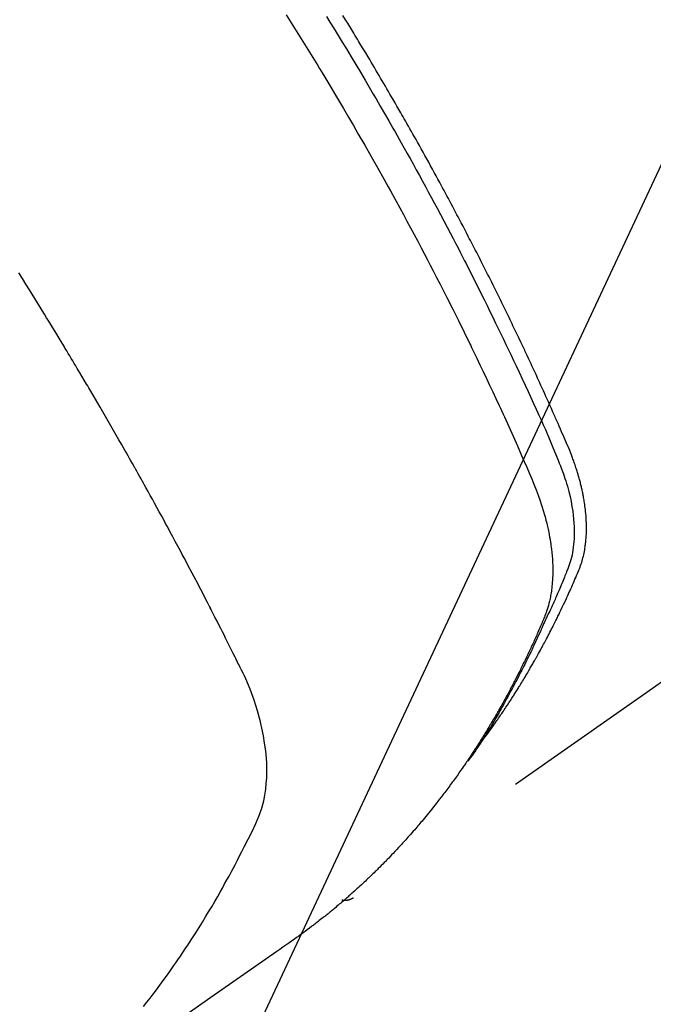
# Model space of a CAD drawing. Extents: x 0 to 26473, y -25 to 8845.
# Drawn here: x 15564 to 15579, y 6769 to 6793 of the extents above; entities that cross this region are included whole.
import ezdxf

# ---------------------------------------------------------------- set-up
doc = ezdxf.new("R2010")
doc.units = 0
doc.header["$LTSCALE"] = 50
doc.header["$MEASUREMENT"] = 0
doc.linetypes.add('HIDDEN', pattern=[0.375, 0.25, -0.125])
doc.layers.get('0').update_dxf_attribs({"linetype": 'CONTINUOUS'})
doc.layers.add('150-機器', color=8, linetype='CONTINUOUS')
doc.layers.add('160-文字', color=254, linetype='CONTINUOUS')
doc.styles.add('KH001', font='txt')
doc.dimstyles.new('KH1xx030', dxfattribs={"dimscale": 30, "dimtxt": 2, "dimasz": 0.6, "dimexe": 0.3, "dimexo": 1.2, "dimgap": 0.5, "dimtad": 3, "dimdec": 1, "dimdsep": 46, "dimlunit": 6, "dimtxsty": 'KH001', "dimblk": 'DOT', "dimcen": 1, "dimdle": 1, "dimclrd": 256, "dimclre": 256, "dimclrt": 256, "dimadec": 0, "dimazin": 0, "dimtfac": 1, "dimtdec": 1, "dimtix": 1, "dimtmove": 2, "dimatfit": 3, "dimldrblk": 'CLOSEDBLANK', "dimfxl": 1, "dimtolj": 1, "dimtzin": 0, "dimlwd": -1, "dimlwe": -1, "dimarcsym": 0})

# ---------------------------------------------------------------- blocks, each defined once
blk = doc.blocks.new('_ClosedBlank')
at = {"color": 0, "linetype": 'ByBlock', "lineweight": -2}
for p, q in [((-1, 0.1667), (0, 0)), ((-1, 0.1667), (-1, -0.1667)), ((0, 0), (-1, -0.1667))]:
    blk.add_line(p, q, dxfattribs=at)
blk = doc.blocks.new('_Dot')
at = {"color": 0, "linetype": 'ByBlock', "lineweight": -2}
blk.add_line((-0.5, 0), (-1, 0), dxfattribs=at)
at = {"color": 0, "linetype": 'ByBlock', "const_width": 0.5}
blk.add_lwpolyline([(-0.25, 0, 1), (0.25, 0, 1)], format="xyb", close=True, dxfattribs=at)
blk = doc.blocks.new('F402_H')
at = {"layer": '150-機器', "color": 13, "linetype": 'HIDDEN'}
blk.add_line((-140.96, -126.704), (-201.303, -168.957), dxfattribs=at)
for points in [[(-198.111, -165.067), (-198.069, -165.013), (-198.028, -164.96), (-197.987, -164.906), (-197.947, -164.852), (-197.913, -164.806), (-197.88, -164.76), (-197.847, -164.714), (-197.815, -164.667), (-197.801, -164.648), (-197.788, -164.628), (-197.774, -164.609), (-197.761, -164.59), (-197.739, -164.558), (-197.717, -164.527), (-197.695, -164.496), (-197.674, -164.465), (-197.655, -164.438), (-197.636, -164.41), (-197.617, -164.383), (-197.599, -164.355), (-197.577, -164.323), (-197.556, -164.291), (-197.535, -164.259), (-197.514, -164.227), (-197.477, -164.172), (-197.44, -164.116), (-197.403, -164.06), (-197.367, -164.004), (-197.351, -163.98), (-197.336, -163.956), (-197.321, -163.932), (-197.305, -163.908), (-197.29, -163.883), (-197.275, -163.859), (-197.259, -163.834), (-197.244, -163.81), (-197.229, -163.785), (-197.213, -163.76), (-197.198, -163.735), (-197.183, -163.711), (-197.172, -163.695), (-197.162, -163.678), (-197.152, -163.662), (-197.142, -163.646), (-197.122, -163.613), (-197.102, -163.58), (-197.082, -163.547), (-197.063, -163.514), (-197.048, -163.489), (-197.032, -163.464), (-197.017, -163.439), (-197.002, -163.414), (-196.982, -163.381), (-196.963, -163.347), (-196.944, -163.314), (-196.924, -163.28), (-196.91, -163.255), (-196.895, -163.23), (-196.88, -163.205), (-196.866, -163.18), (-196.851, -163.154), (-196.837, -163.129), (-196.822, -163.103), (-196.808, -163.078), (-196.798, -163.061), (-196.788, -163.044), (-196.779, -163.027), (-196.769, -163.01), (-196.76, -162.993), (-196.75, -162.976), (-196.741, -162.959), (-196.731, -162.942), (-196.708, -162.899), (-196.684, -162.856), (-196.66, -162.814), (-196.637, -162.771), (-196.618, -162.737), (-196.599, -162.702), (-196.581, -162.668), (-196.562, -162.634), (-196.544, -162.599), (-196.525, -162.564), (-196.507, -162.529), (-196.488, -162.494), (-196.477, -162.472), (-196.466, -162.45), (-196.454, -162.428), (-196.443, -162.406), (-196.423, -162.367), (-196.403, -162.328), (-196.383, -162.288), (-196.363, -162.249), (-196.345, -162.214), (-196.327, -162.179), (-196.309, -162.143), (-196.291, -162.108), (-196.278, -162.081), (-196.265, -162.055), (-196.252, -162.028), (-196.239, -162.002), (-196.226, -161.975), (-196.213, -161.948), (-196.199, -161.921), (-196.186, -161.894), (-196.178, -161.876), (-196.169, -161.859), (-196.161, -161.841), (-196.152, -161.823), (-196.118, -161.751), (-196.084, -161.679), (-196.05, -161.606), (-196.016, -161.534), (-196.004, -161.507), (-195.992, -161.48), (-195.979, -161.452), (-195.967, -161.425), (-195.954, -161.398), (-195.942, -161.371), (-195.929, -161.343), (-195.917, -161.316), (-195.909, -161.297), (-195.901, -161.279), (-195.893, -161.261), (-195.885, -161.242), (-195.864, -161.196), (-195.844, -161.15), (-195.824, -161.104), (-195.804, -161.058), (-195.784, -161.012), (-195.764, -160.965), (-195.744, -160.919), (-195.725, -160.872), (-195.709, -160.834), (-195.693, -160.796), (-195.678, -160.757), (-195.664, -160.719), (-195.651, -160.68), (-195.638, -160.642), (-195.627, -160.603), (-195.616, -160.563), (-195.606, -160.526), (-195.597, -160.488), (-195.588, -160.45), (-195.58, -160.411), (-195.572, -160.372), (-195.564, -160.332), (-195.558, -160.292), (-195.552, -160.252), (-195.548, -160.223), (-195.544, -160.195), (-195.541, -160.166), (-195.538, -160.137), (-195.533, -160.088), (-195.529, -160.039), (-195.525, -159.99), (-195.522, -159.94), (-195.521, -159.907), (-195.52, -159.873), (-195.52, -159.839), (-195.519, -159.805), (-195.52, -159.768), (-195.52, -159.73), (-195.521, -159.692), (-195.522, -159.654), (-195.523, -159.626), (-195.524, -159.598), (-195.526, -159.57), (-195.527, -159.542), (-195.531, -159.488), (-195.536, -159.434), (-195.541, -159.38), (-195.547, -159.327), (-195.552, -159.287), (-195.557, -159.247), (-195.563, -159.207), (-195.569, -159.167), (-195.574, -159.133), (-195.579, -159.1), (-195.584, -159.066), (-195.59, -159.033), (-195.595, -159.011), (-195.599, -158.988), (-195.604, -158.966), (-195.608, -158.943), (-195.613, -158.917), (-195.619, -158.891), (-195.624, -158.864), (-195.63, -158.838), (-195.635, -158.815), (-195.64, -158.792), (-195.645, -158.77), (-195.651, -158.747), (-195.658, -158.72), (-195.664, -158.693), (-195.671, -158.666), (-195.678, -158.64), (-195.685, -158.612), (-195.693, -158.585), (-195.7, -158.558), (-195.707, -158.531), (-195.714, -158.507), (-195.721, -158.484), (-195.728, -158.461), (-195.734, -158.438), (-195.743, -158.411), (-195.751, -158.384), (-195.759, -158.357), (-195.768, -158.33), (-195.779, -158.295), (-195.79, -158.26), (-195.802, -158.225), (-195.814, -158.19), (-195.824, -158.163), (-195.833, -158.136), (-195.843, -158.109), (-195.853, -158.082), (-195.863, -158.055), (-195.873, -158.028), (-195.883, -158.001), (-195.893, -157.974), (-195.951, -157.831), (-196.011, -157.688), (-196.072, -157.547), (-196.135, -157.405), (-196.164, -157.338), (-196.194, -157.271), (-196.223, -157.203), (-196.253, -157.136), (-196.267, -157.102), (-196.282, -157.069), (-196.297, -157.035), (-196.312, -157.001), (-196.349, -156.917), (-196.386, -156.833), (-196.424, -156.749), (-196.462, -156.665), (-196.492, -156.598), (-196.522, -156.531), (-196.553, -156.463), (-196.583, -156.396), (-196.614, -156.329), (-196.645, -156.261), (-196.675, -156.194), (-196.706, -156.127), (-196.729, -156.076), (-196.752, -156.026), (-196.776, -155.975), (-196.799, -155.925), (-196.822, -155.875), (-196.845, -155.824), (-196.869, -155.774), (-196.892, -155.724), (-196.924, -155.656), (-196.955, -155.589), (-196.987, -155.521), (-197.018, -155.454), (-197.026, -155.437), (-197.033, -155.42), (-197.041, -155.403), (-197.049, -155.387), (-197.073, -155.336), (-197.097, -155.286), (-197.121, -155.235), (-197.145, -155.185), (-197.193, -155.084), (-197.241, -154.983), (-197.289, -154.882), (-197.338, -154.781), (-197.362, -154.731), (-197.386, -154.681), (-197.41, -154.631), (-197.435, -154.58), (-197.451, -154.547), (-197.467, -154.513), (-197.483, -154.479), (-197.5, -154.446), (-197.516, -154.412), (-197.533, -154.379), (-197.549, -154.345), (-197.566, -154.312), (-197.59, -154.261), (-197.615, -154.21), (-197.64, -154.16), (-197.665, -154.109), (-197.698, -154.042), (-197.731, -153.975), (-197.764, -153.908), (-197.798, -153.841), (-197.831, -153.774), (-197.864, -153.706), (-197.898, -153.639), (-197.931, -153.572), (-197.965, -153.505), (-197.999, -153.438), (-198.033, -153.371), (-198.067, -153.304), (-198.101, -153.237), (-198.135, -153.17), (-198.169, -153.103), (-198.203, -153.036), (-198.237, -152.969), (-198.272, -152.902), (-198.306, -152.835), (-198.34, -152.769), (-198.366, -152.718), (-198.393, -152.668), (-198.419, -152.618), (-198.445, -152.568), (-198.488, -152.484), (-198.532, -152.401), (-198.575, -152.317), (-198.619, -152.234), (-198.645, -152.184), (-198.671, -152.134), (-198.697, -152.084), (-198.724, -152.034), (-198.759, -151.967), (-198.794, -151.9), (-198.83, -151.833), (-198.866, -151.766), (-198.901, -151.7), (-198.937, -151.633), (-198.973, -151.567), (-199.008, -151.5), (-199.044, -151.433), (-199.08, -151.367), (-199.116, -151.3), (-199.152, -151.234), (-199.197, -151.151), (-199.243, -151.068), (-199.288, -150.984), (-199.334, -150.901), (-199.379, -150.818), (-199.425, -150.735), (-199.471, -150.652), (-199.517, -150.569), (-199.563, -150.486), (-199.609, -150.403), (-199.655, -150.32), (-199.701, -150.238), (-199.738, -150.171), (-199.776, -150.105), (-199.813, -150.039), (-199.85, -149.972), (-199.888, -149.906), (-199.926, -149.839), (-199.963, -149.773), (-200.001, -149.706), (-200.029, -149.657), (-200.058, -149.607), (-200.086, -149.558), (-200.114, -149.508), (-200.162, -149.425), (-200.209, -149.343), (-200.257, -149.26), (-200.305, -149.177), (-200.343, -149.112), (-200.382, -149.046), (-200.42, -148.98), (-200.459, -148.914), (-200.497, -148.848), (-200.536, -148.782), (-200.574, -148.716), (-200.613, -148.651), (-200.651, -148.585), (-200.69, -148.519), (-200.729, -148.453), (-200.768, -148.388), (-200.807, -148.322), (-200.846, -148.257), (-200.885, -148.191), (-200.924, -148.126), (-200.983, -148.027), (-201.042, -147.929), (-201.101, -147.831), (-201.161, -147.733), (-201.19, -147.684), (-201.22, -147.635), (-201.25, -147.586), (-201.279, -147.537), (-201.329, -147.455), (-201.379, -147.374), (-201.429, -147.292), (-201.48, -147.211), (-201.55, -147.097)], [(-201.957, -147.122), (-201.87, -147.262), (-201.767, -147.428), (-201.665, -147.595), (-201.563, -147.761), (-201.462, -147.928), (-201.346, -148.12), (-201.23, -148.313), (-201.114, -148.506), (-201, -148.7), (-200.931, -148.816), (-200.863, -148.932), (-200.795, -149.048), (-200.727, -149.164), (-200.622, -149.345), (-200.517, -149.526), (-200.413, -149.707), (-200.309, -149.889), (-200.257, -149.98), (-200.206, -150.071), (-200.154, -150.162), (-200.103, -150.254), (-200.029, -150.384), (-199.956, -150.514), (-199.884, -150.644), (-199.811, -150.774), (-199.732, -150.917), (-199.653, -151.061), (-199.575, -151.205), (-199.497, -151.349), (-199.426, -151.479), (-199.355, -151.61), (-199.285, -151.741), (-199.214, -151.872), (-199.13, -152.029), (-199.047, -152.186), (-198.964, -152.343), (-198.881, -152.501), (-198.82, -152.619), (-198.758, -152.737), (-198.697, -152.856), (-198.636, -152.974), (-198.602, -153.04), (-198.569, -153.106), (-198.535, -153.172), (-198.501, -153.238), (-198.388, -153.461), (-198.275, -153.685), (-198.163, -153.91), (-198.051, -154.134), (-197.98, -154.279), (-197.909, -154.425), (-197.838, -154.57), (-197.767, -154.716), (-197.703, -154.848), (-197.639, -154.98), (-197.576, -155.112), (-197.512, -155.245), (-197.449, -155.377), (-197.386, -155.51), (-197.323, -155.642), (-197.261, -155.775), (-197.186, -155.933), (-197.112, -156.092), (-197.038, -156.251), (-196.964, -156.411), (-196.897, -156.556), (-196.83, -156.703), (-196.764, -156.849), (-196.697, -156.995), (-196.643, -157.114), (-196.589, -157.233), (-196.535, -157.353), (-196.483, -157.473), (-196.417, -157.632), (-196.352, -157.793), (-196.288, -157.953), (-196.224, -158.113), (-196.195, -158.183), (-196.166, -158.253), (-196.138, -158.323), (-196.11, -158.393), (-196.09, -158.449), (-196.07, -158.506), (-196.051, -158.562), (-196.032, -158.619), (-196.011, -158.686), (-195.992, -158.753), (-195.973, -158.82), (-195.955, -158.888), (-195.926, -159.009), (-195.9, -159.131), (-195.878, -159.253), (-195.859, -159.376), (-195.847, -159.472), (-195.837, -159.568), (-195.83, -159.665), (-195.825, -159.762), (-195.823, -159.835), (-195.823, -159.908), (-195.824, -159.982), (-195.827, -160.055), (-195.832, -160.126), (-195.838, -160.196), (-195.846, -160.267), (-195.856, -160.337), (-195.866, -160.398), (-195.877, -160.459), (-195.89, -160.519), (-195.906, -160.579), (-195.929, -160.654), (-195.955, -160.728), (-195.983, -160.801), (-196.012, -160.874), (-196.026, -160.908), (-196.04, -160.942), (-196.053, -160.976), (-196.067, -161.009), (-196.083, -161.049), (-196.099, -161.088), (-196.114, -161.127), (-196.13, -161.166), (-196.164, -161.247), (-196.199, -161.328), (-196.233, -161.409), (-196.268, -161.49), (-196.283, -161.524), (-196.297, -161.557), (-196.312, -161.59), (-196.326, -161.623), (-196.346, -161.669), (-196.366, -161.714), (-196.387, -161.759), (-196.408, -161.804), (-196.436, -161.861), (-196.465, -161.917), (-196.494, -161.974), (-196.521, -162.031), (-196.541, -162.076), (-196.561, -162.12), (-196.58, -162.165), (-196.599, -162.21), (-196.612, -162.241), (-196.626, -162.272), (-196.64, -162.302), (-196.653, -162.333), (-196.695, -162.425), (-196.737, -162.517), (-196.779, -162.609), (-196.821, -162.7), (-196.844, -162.748), (-196.866, -162.796), (-196.889, -162.844), (-196.911, -162.891), (-196.928, -162.926), (-196.945, -162.96), (-196.962, -162.994), (-196.979, -163.029), (-196.995, -163.063), (-197.012, -163.097), (-197.029, -163.131), (-197.046, -163.165), (-197.07, -163.212), (-197.093, -163.258), (-197.117, -163.305), (-197.141, -163.352), (-197.167, -163.402), (-197.193, -163.453), (-197.22, -163.504), (-197.246, -163.554), (-197.264, -163.588), (-197.281, -163.621), (-197.299, -163.654), (-197.317, -163.688), (-197.335, -163.721), (-197.352, -163.755), (-197.37, -163.788), (-197.388, -163.821), (-197.406, -163.855), (-197.424, -163.888), (-197.442, -163.92), (-197.46, -163.953), (-197.496, -164.019), (-197.532, -164.085), (-197.568, -164.151), (-197.605, -164.217), (-197.619, -164.242), (-197.633, -164.266), (-197.646, -164.291), (-197.66, -164.315), (-197.683, -164.356), (-197.706, -164.397), (-197.73, -164.438), (-197.753, -164.479), (-197.779, -164.524), (-197.805, -164.568), (-197.831, -164.612), (-197.857, -164.657), (-197.888, -164.709), (-197.919, -164.761), (-197.951, -164.812), (-197.983, -164.864), (-197.997, -164.887), (-198.012, -164.911), (-198.027, -164.934), (-198.041, -164.957), (-198.071, -165.004), (-198.101, -165.051), (-198.131, -165.097), (-198.162, -165.144), (-198.184, -165.178), (-198.207, -165.213), (-198.23, -165.247), (-198.254, -165.281), (-198.27, -165.304), (-198.285, -165.327), (-198.301, -165.349), (-198.317, -165.372), (-198.351, -165.42), (-198.386, -165.468), (-198.421, -165.515), (-198.456, -165.563)], [(-202.953, -147.08), (-202.705, -147.476), (-202.458, -147.873), (-202.213, -148.271), (-202.171, -148.34), (-202.129, -148.409), (-202.087, -148.478), (-202.045, -148.548), (-201.947, -148.709), (-201.85, -148.872), (-201.753, -149.034), (-201.656, -149.196), (-201.533, -149.405), (-201.41, -149.614), (-201.288, -149.824), (-201.166, -150.034), (-201.005, -150.314), (-200.845, -150.594), (-200.687, -150.876), (-200.529, -151.157), (-200.477, -151.251), (-200.425, -151.345), (-200.373, -151.439), (-200.321, -151.533), (-200.231, -151.697), (-200.141, -151.862), (-200.051, -152.027), (-199.962, -152.192), (-199.873, -152.357), (-199.785, -152.522), (-199.697, -152.687), (-199.61, -152.853), (-199.535, -152.994), (-199.461, -153.136), (-199.387, -153.278), (-199.313, -153.421), (-199.228, -153.586), (-199.143, -153.752), (-199.058, -153.918), (-198.974, -154.085), (-198.83, -154.369), (-198.688, -154.654), (-198.547, -154.94), (-198.407, -155.226), (-198.384, -155.273), (-198.361, -155.321), (-198.338, -155.369), (-198.315, -155.416), (-198.235, -155.583), (-198.155, -155.75), (-198.076, -155.917), (-197.996, -156.084), (-197.918, -156.251), (-197.84, -156.418), (-197.762, -156.585), (-197.684, -156.752), (-197.651, -156.824), (-197.618, -156.896), (-197.585, -156.968), (-197.552, -157.039), (-197.444, -157.278), (-197.337, -157.517), (-197.23, -157.756), (-197.124, -157.996), (-197.061, -158.139), (-196.998, -158.282), (-196.936, -158.426), (-196.875, -158.57), (-196.819, -158.705), (-196.766, -158.841), (-196.714, -158.978), (-196.665, -159.115), (-196.638, -159.195), (-196.613, -159.275), (-196.588, -159.355), (-196.565, -159.436), (-196.543, -159.514), (-196.523, -159.593), (-196.503, -159.673), (-196.485, -159.752), (-196.477, -159.786), (-196.469, -159.82), (-196.462, -159.855), (-196.454, -159.889), (-196.442, -159.952), (-196.431, -160.014), (-196.42, -160.077), (-196.41, -160.14), (-196.404, -160.183), (-196.398, -160.225), (-196.392, -160.268), (-196.387, -160.311), (-196.378, -160.394), (-196.37, -160.477), (-196.363, -160.56), (-196.358, -160.644), (-196.356, -160.711), (-196.354, -160.778), (-196.353, -160.845), (-196.354, -160.912), (-196.356, -160.968), (-196.358, -161.024), (-196.361, -161.08), (-196.365, -161.135), (-196.369, -161.181), (-196.373, -161.227), (-196.378, -161.272), (-196.384, -161.318), (-196.389, -161.354), (-196.395, -161.391), (-196.401, -161.427), (-196.407, -161.463), (-196.413, -161.498), (-196.42, -161.533), (-196.428, -161.568), (-196.436, -161.603), (-196.448, -161.655), (-196.462, -161.707), (-196.477, -161.759), (-196.492, -161.81), (-196.505, -161.849), (-196.519, -161.888), (-196.533, -161.926), (-196.548, -161.964), (-196.56, -161.995), (-196.572, -162.025), (-196.585, -162.055), (-196.597, -162.085), (-196.612, -162.119), (-196.626, -162.152), (-196.64, -162.185), (-196.655, -162.218), (-196.672, -162.258), (-196.689, -162.297), (-196.706, -162.337), (-196.723, -162.376), (-196.738, -162.409), (-196.752, -162.442), (-196.767, -162.474), (-196.782, -162.507), (-196.797, -162.54), (-196.811, -162.572), (-196.826, -162.605), (-196.841, -162.637), (-196.856, -162.67), (-196.871, -162.702), (-196.885, -162.735), (-196.9, -162.767), (-196.915, -162.8), (-196.93, -162.832), (-196.945, -162.864), (-196.96, -162.896), (-196.98, -162.937), (-196.999, -162.978), (-197.019, -163.019), (-197.039, -163.06), (-197.056, -163.095), (-197.074, -163.131), (-197.091, -163.167), (-197.109, -163.202), (-197.124, -163.234), (-197.14, -163.266), (-197.156, -163.298), (-197.171, -163.33), (-197.2, -163.386), (-197.228, -163.443), (-197.257, -163.499), (-197.286, -163.556), (-197.296, -163.574), (-197.306, -163.593), (-197.316, -163.612), (-197.325, -163.631), (-197.345, -163.668), (-197.365, -163.705), (-197.384, -163.742), (-197.404, -163.779), (-197.42, -163.81), (-197.436, -163.841), (-197.453, -163.872), (-197.469, -163.903), (-197.483, -163.927), (-197.496, -163.952), (-197.51, -163.976), (-197.523, -164), (-197.54, -164.031), (-197.557, -164.062), (-197.574, -164.092), (-197.591, -164.123), (-197.604, -164.147), (-197.617, -164.171), (-197.631, -164.196), (-197.644, -164.22), (-197.658, -164.244), (-197.672, -164.268), (-197.686, -164.292), (-197.7, -164.316), (-197.71, -164.334), (-197.72, -164.353), (-197.73, -164.371), (-197.741, -164.389), (-197.761, -164.425), (-197.782, -164.461), (-197.803, -164.497), (-197.825, -164.533), (-197.839, -164.557), (-197.853, -164.58), (-197.867, -164.604), (-197.881, -164.627), (-197.899, -164.657), (-197.917, -164.687), (-197.934, -164.716), (-197.952, -164.746), (-197.966, -164.77), (-197.98, -164.793), (-197.995, -164.816), (-198.009, -164.84), (-198.031, -164.875), (-198.052, -164.91), (-198.074, -164.945), (-198.096, -164.98), (-198.11, -165.004), (-198.125, -165.027), (-198.139, -165.05), (-198.154, -165.073), (-198.176, -165.108), (-198.198, -165.143), (-198.22, -165.177), (-198.243, -165.211), (-198.261, -165.24), (-198.28, -165.268), (-198.298, -165.297), (-198.317, -165.325), (-198.332, -165.348), (-198.347, -165.371), (-198.362, -165.394), (-198.377, -165.417), (-198.399, -165.451), (-198.422, -165.485), (-198.445, -165.519), (-198.468, -165.553), (-198.487, -165.581), (-198.506, -165.609), (-198.525, -165.638), (-198.544, -165.666), (-198.571, -165.705), (-198.598, -165.744), (-198.625, -165.782), (-198.653, -165.821), (-198.676, -165.854), (-198.699, -165.888), (-198.723, -165.921), (-198.746, -165.954), (-198.77, -165.987), (-198.793, -166.02), (-198.816, -166.053), (-198.84, -166.085), (-198.856, -166.107), (-198.873, -166.129), (-198.889, -166.15), (-198.905, -166.172), (-198.929, -166.204), (-198.953, -166.237), (-198.977, -166.269), (-199.001, -166.301), (-199.025, -166.334), (-199.049, -166.366), (-199.074, -166.398), (-199.098, -166.43), (-199.114, -166.451), (-199.131, -166.473), (-199.147, -166.494), (-199.164, -166.515), (-199.189, -166.547), (-199.213, -166.579), (-199.238, -166.61), (-199.263, -166.642), (-199.304, -166.694), (-199.346, -166.747), (-199.387, -166.799), (-199.429, -166.851), (-199.463, -166.892), (-199.497, -166.933), (-199.531, -166.974), (-199.565, -167.015), (-199.59, -167.046), (-199.616, -167.076), (-199.642, -167.107), (-199.667, -167.137), (-199.693, -167.167), (-199.719, -167.198), (-199.745, -167.228), (-199.771, -167.258), (-199.806, -167.298), (-199.841, -167.338), (-199.876, -167.378), (-199.912, -167.417), (-199.938, -167.447), (-199.964, -167.477), (-199.991, -167.507), (-200.017, -167.536), (-200.044, -167.566), (-200.07, -167.595), (-200.097, -167.624), (-200.124, -167.654), (-200.169, -167.702), (-200.214, -167.75), (-200.259, -167.798), (-200.304, -167.846), (-200.341, -167.884), (-200.377, -167.922), (-200.414, -167.96), (-200.45, -167.998), (-200.468, -168.017), (-200.487, -168.036), (-200.505, -168.055), (-200.524, -168.074), (-200.56, -168.111), (-200.597, -168.148), (-200.634, -168.185), (-200.672, -168.222), (-200.69, -168.241), (-200.709, -168.259), (-200.728, -168.277), (-200.747, -168.296), (-200.775, -168.323), (-200.803, -168.351), (-200.832, -168.378), (-200.86, -168.405), (-200.879, -168.423), (-200.897, -168.441), (-200.916, -168.459), (-200.935, -168.477), (-200.963, -168.504), (-200.992, -168.532), (-201.02, -168.559), (-201.049, -168.585), (-201.088, -168.621), (-201.126, -168.656), (-201.165, -168.691), (-201.204, -168.726), (-201.233, -168.753), (-201.262, -168.779), (-201.291, -168.805), (-201.32, -168.831), (-201.34, -168.849), (-201.359, -168.866), (-201.379, -168.883), (-201.398, -168.9), (-201.418, -168.918), (-201.437, -168.935), (-201.457, -168.953), (-201.476, -168.97), (-201.488, -168.98), (-201.5, -168.99), (-201.512, -169), (-201.524, -169.01), (-201.552, -169.034), (-201.58, -169.058), (-201.608, -169.082), (-201.636, -169.106), (-201.666, -169.131), (-201.695, -169.156), (-201.725, -169.181), (-201.755, -169.206), (-201.775, -169.223), (-201.795, -169.239), (-201.815, -169.256), (-201.836, -169.272), (-201.856, -169.289), (-201.876, -169.305), (-201.896, -169.322), (-201.916, -169.338), (-201.936, -169.355), (-201.957, -169.371), (-201.977, -169.388), (-201.998, -169.404), (-202.008, -169.412), (-202.018, -169.42), (-202.028, -169.428), (-202.039, -169.436), (-202.069, -169.46), (-202.1, -169.484), (-202.131, -169.508), (-202.161, -169.532), (-202.182, -169.548), (-202.202, -169.564), (-202.223, -169.58), (-202.244, -169.596), (-202.264, -169.612), (-202.285, -169.628), (-202.305, -169.643), (-202.326, -169.659), (-202.377, -169.699), (-202.429, -169.738), (-202.482, -169.777), (-202.534, -169.815), (-202.587, -169.853), (-202.64, -169.891), (-202.693, -169.929), (-202.746, -169.967), (-202.782, -169.992), (-202.817, -170.018), (-202.853, -170.043), (-202.889, -170.068), (-202.962, -170.12), (-203.035, -170.171), (-203.108, -170.222), (-203.181, -170.273), (-204.816, -171.416), (-206.451, -172.56)], [(-206.481, -171.634), (-206.401, -171.532), (-206.321, -171.43), (-206.243, -171.327), (-206.165, -171.224), (-206.08, -171.11), (-205.996, -170.996), (-205.913, -170.881), (-205.831, -170.766), (-205.781, -170.695), (-205.731, -170.624), (-205.682, -170.553), (-205.632, -170.482), (-205.57, -170.391), (-205.509, -170.301), (-205.448, -170.209), (-205.387, -170.118), (-205.358, -170.073), (-205.329, -170.029), (-205.3, -169.984), (-205.271, -169.939), (-205.188, -169.81), (-205.107, -169.68), (-205.026, -169.549), (-204.946, -169.418), (-204.87, -169.292), (-204.794, -169.165), (-204.72, -169.038), (-204.646, -168.91), (-204.588, -168.808), (-204.531, -168.706), (-204.474, -168.603), (-204.417, -168.5), (-204.366, -168.407), (-204.316, -168.313), (-204.265, -168.219), (-204.216, -168.125), (-204.159, -168.016), (-204.103, -167.906), (-204.047, -167.796), (-203.99, -167.686), (-203.89, -167.494), (-203.792, -167.301), (-203.701, -167.105), (-203.618, -166.906), (-203.586, -166.816), (-203.557, -166.726), (-203.531, -166.635), (-203.508, -166.543), (-203.48, -166.401), (-203.458, -166.259), (-203.443, -166.115), (-203.434, -165.971), (-203.431, -165.85), (-203.431, -165.73), (-203.434, -165.609), (-203.441, -165.489), (-203.459, -165.302), (-203.484, -165.116), (-203.515, -164.931), (-203.552, -164.747), (-203.561, -164.707), (-203.57, -164.668), (-203.579, -164.628), (-203.588, -164.589), (-203.661, -164.317), (-203.744, -164.048), (-203.84, -163.783), (-203.951, -163.525), (-203.985, -163.453), (-204.02, -163.382), (-204.055, -163.311), (-204.09, -163.24), (-204.108, -163.205), (-204.126, -163.169), (-204.144, -163.133), (-204.161, -163.098), (-204.174, -163.071), (-204.188, -163.044), (-204.201, -163.018), (-204.214, -162.991), (-204.263, -162.893), (-204.311, -162.795), (-204.36, -162.697), (-204.409, -162.599), (-204.45, -162.519), (-204.49, -162.438), (-204.53, -162.358), (-204.571, -162.278), (-204.619, -162.183), (-204.662, -162.096), (-204.715, -161.993), (-204.789, -161.851), (-204.812, -161.806), (-204.832, -161.767), (-204.845, -161.742), (-204.844, -161.743), (-204.84, -161.751), (-204.835, -161.76), (-204.83, -161.77), (-204.825, -161.779), (-204.822, -161.784), (-204.839, -161.752), (-204.867, -161.698), (-204.899, -161.637), (-205.067, -161.314), (-205.183, -161.092), (-205.277, -160.911), (-205.383, -160.709), (-205.43, -160.62), (-205.477, -160.531), (-205.524, -160.442), (-205.571, -160.353), (-205.634, -160.237), (-205.696, -160.121), (-205.758, -160.006), (-205.821, -159.89), (-205.859, -159.818), (-205.897, -159.747), (-205.936, -159.675), (-205.974, -159.604), (-206.032, -159.497), (-206.091, -159.39), (-206.149, -159.284), (-206.208, -159.177), (-206.262, -159.079), (-206.316, -158.981), (-206.371, -158.883), (-206.425, -158.785), (-206.454, -158.731), (-206.484, -158.678), (-206.513, -158.625), (-206.543, -158.571), (-206.578, -158.509), (-206.613, -158.447), (-206.648, -158.385), (-206.683, -158.323), (-206.693, -158.305), (-206.703, -158.287), (-206.713, -158.269), (-206.723, -158.251), (-206.758, -158.189), (-206.793, -158.127), (-206.828, -158.064), (-206.863, -158.002), (-206.904, -157.931), (-206.944, -157.86), (-206.985, -157.788), (-207.025, -157.717), (-207.091, -157.602), (-207.157, -157.487), (-207.223, -157.371), (-207.29, -157.256), (-207.356, -157.14), (-207.423, -157.025), (-207.49, -156.91), (-207.557, -156.794), (-207.614, -156.697), (-207.671, -156.599), (-207.728, -156.501), (-207.785, -156.404), (-207.812, -156.359), (-207.838, -156.315), (-207.864, -156.271), (-207.89, -156.226), (-207.948, -156.129), (-208.006, -156.032), (-208.064, -155.934), (-208.122, -155.837), (-208.158, -155.775), (-208.195, -155.713), (-208.232, -155.651), (-208.269, -155.59), (-208.306, -155.528), (-208.344, -155.466), (-208.381, -155.404), (-208.418, -155.342), (-208.423, -155.333), (-208.429, -155.324), (-208.434, -155.316), (-208.439, -155.307), (-208.535, -155.147), (-208.631, -154.988), (-208.729, -154.829), (-208.826, -154.671), (-208.88, -154.583), (-208.935, -154.495), (-208.989, -154.407), (-209.043, -154.319), (-209.109, -154.213), (-209.174, -154.107), (-209.24, -154.001), (-209.305, -153.896), (-209.393, -153.755), (-209.481, -153.615), (-209.57, -153.474)], [(-201.291, -168.949), (-201.293, -168.951), (-201.295, -168.952), (-201.297, -168.953), (-201.298, -168.955), (-201.301, -168.955), (-201.303, -168.957), (-201.305, -168.958), (-201.306, -168.959), (-201.308, -168.96), (-201.31, -168.962), (-201.312, -168.963), (-201.314, -168.963), (-201.316, -168.964), (-201.318, -168.966), (-201.32, -168.967), (-201.322, -168.968), (-201.324, -168.969), (-201.326, -168.97), (-201.328, -168.972), (-201.33, -168.972), (-201.332, -168.973), (-201.334, -168.975), (-201.336, -168.975), (-201.338, -168.976), (-201.34, -168.977), (-201.343, -168.978), (-201.344, -168.979), (-201.346, -168.98), (-201.348, -168.981), (-201.35, -168.982), (-201.353, -168.983), (-201.354, -168.984), (-201.357, -168.984), (-201.358, -168.986), (-201.361, -168.987), (-201.363, -168.988), (-201.365, -168.988), (-201.367, -168.988), (-201.369, -168.989), (-201.372, -168.99), (-201.374, -168.991), (-201.376, -168.992), (-201.378, -168.992), (-201.38, -168.993), (-201.383, -168.994), (-201.385, -168.995), (-201.387, -168.996), (-201.389, -168.996), (-201.391, -168.996), (-201.393, -168.997), (-201.396, -168.998), (-201.398, -168.999), (-201.4, -168.999), (-201.402, -168.999), (-201.404, -169), (-201.406, -169.001), (-201.409, -169.002), (-201.411, -169.002), (-201.413, -169.002), (-201.416, -169.003), (-201.418, -169.003), (-201.42, -169.003), (-201.422, -169.004), (-201.425, -169.005), (-201.428, -169.005), (-201.43, -169.005), (-201.432, -169.006), (-201.434, -169.006), (-201.436, -169.006), (-201.439, -169.007), (-201.441, -169.007), (-201.443, -169.007), (-201.445, -169.008), (-201.448, -169.008), (-201.45, -169.009), (-201.453, -169.009), (-201.455, -169.009), (-201.457, -169.01), (-201.46, -169.009), (-201.462, -169.01), (-201.464, -169.01), (-201.466, -169.01), (-201.469, -169.011), (-201.471, -169.01), (-201.474, -169.01), (-201.476, -169.011), (-201.478, -169.011), (-201.481, -169.011), (-201.483, -169.011), (-201.485, -169.011), (-201.488, -169.011), (-201.49, -169.011), (-201.492, -169.011), (-201.495, -169.011), (-201.497, -169.011), (-201.5, -169.012), (-201.502, -169.011), (-201.505, -169.011), (-201.507, -169.011), (-201.51, -169.011), (-201.512, -169.012), (-201.514, -169.01), (-201.516, -169.011), (-201.519, -169.01), (-201.521, -169.011), (-201.524, -169.01), (-201.526, -169.01), (-201.529, -169.01), (-201.531, -169.01), (-201.534, -169.01), (-201.536, -169.009), (-201.538, -169.009), (-201.541, -169.009), (-201.543, -169.009), (-201.546, -169.008), (-201.548, -169.008), (-201.55, -169.008), (-201.553, -169.007), (-201.555, -169.007), (-201.558, -169.007), (-201.56, -169.007), (-201.562, -169.005), (-201.564, -169.006), (-201.567, -169.005), (-201.57, -169.005), (-201.572, -169.004), (-201.574, -169.004)]]:
    blk.add_lwpolyline(points, dxfattribs=at)

msp = doc.modelspace()

# ---------------------------------------------------------------- block references
at = {"layer": '150-機器'}
msp.add_blockref('F402_H', (15773.306, 6940.105), dxfattribs=at)

# ---------------------------------------------------------------- leaders
at = {"layer": '160-文字', "annotation_type": 0, "has_hookline": 1, "hookline_direction": 1}
for points, text_width in [([(16233.506, 6959.942), (15645.95, 5645.875), (15627.95, 5645.875)], 1240.203), ([(16502.955, 6952.629), (16148.444, 5363.28), (16130.444, 5363.28)], 1630.051), ([(15653.514, 6947.323), (15173.971, 5921.731), (15155.971, 5921.731)], 963.959)]:
    msp.add_leader(points, dimstyle='KH1xx030', override={"dimgap": 0.5, "dimtad": 1}, dxfattribs=dict(at, text_width=text_width))
at = {"layer": '160-文字'}
msp.add_leader([(15893.514, 6939.942), (15173.971, 5921.731)], dimstyle='KH1xx030', override={"dimgap": 0.5, "dimtad": 1}, dxfattribs=at)

doc.saveas('drawing.dxf')
